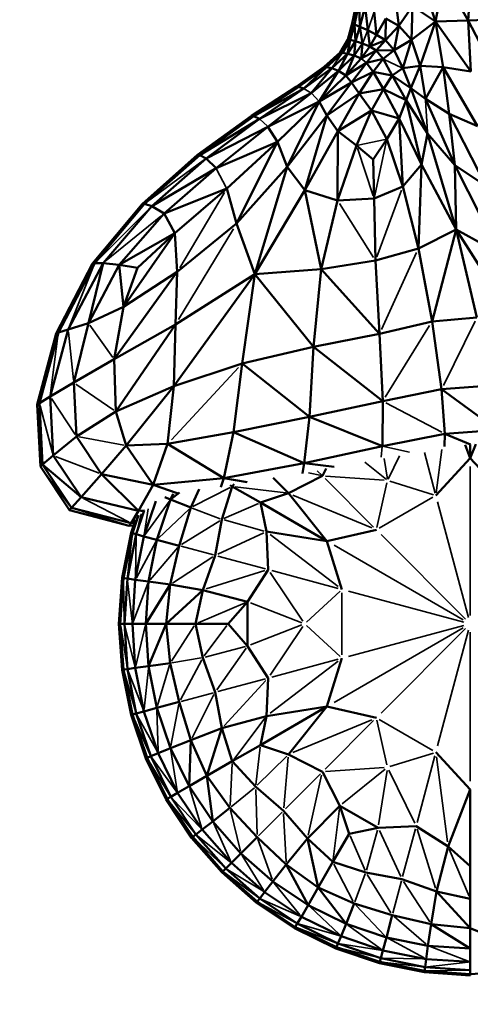
# Model space of a CAD drawing. Units: millimetres. Extents: x -1216 to 3024, y 1772 to 3068.
# Drawn here: x 601 to 725, y 2141 to 2412 of the extents above; entities that cross this region are included whole.
import ezdxf

# ---------------------------------------------------------------- set-up
doc = ezdxf.new("R2010")
doc.units = ezdxf.units.MM
doc.layers.add('MD_Visible', color=7, linetype='Continuous', lineweight=50)
doc.layers.add('MD_Visible Narrow', color=7, linetype='Continuous', lineweight=35)
doc.styles.get("Standard").update_dxf_attribs({"font": 'arial.ttf'})
doc.dimstyles.new('ISO-25$0', dxfattribs={"dimtxt": 2.5, "dimasz": 2.5, "dimexe": 1.25, "dimexo": 0.625, "dimtad": 1, "dimtxsty": 'Standard', "dimcen": 2.5, "dimadec": 0, "dimazin": 0, "dimtfac": 1, "dimtmove": 0, "dimatfit": 3, "dimfxl": 1, "dimarcsym": 0})

# ---------------------------------------------------------------- blocks, each defined once
blk = doc.blocks.new('CustomObjectsInViewport4_0')
at = {"layer": 'MD_Visible', "extrusion": (0, 1, 0)}
for p, q in [((714.92, 2411.16), (717.25, 2423.08)), ((717.25, 2423.08), (723.96, 2411.42)), ((724.88, 2425.1), (723.96, 2411.42)), ((711.12, 2422.77), (714.92, 2411.16)), ((703.95, 2417.51), (704.9, 2409.92)), ((693.32, 2416.7), (692.01, 2410.56)), ((693.93, 2416.32), (692.62, 2410.33)), ((693.93, 2416.32), (694.15, 2409.7)), ((694.15, 2409.7), (695.58, 2415.31)), ((695.58, 2415.31), (696.3, 2408.74)), ((704.9, 2409.92), (708.61, 2415.35)), ((708.31, 2406.1), (708.61, 2415.35)), ((708.61, 2415.35), (714.92, 2411.16)), ((698.08, 2413.81), (698.74, 2407.49)), ((701.25, 2411.97), (698.74, 2407.49)), ((701.25, 2411.97), (701.19, 2406.02)), ((704.9, 2409.92), (701.25, 2411.97)), ((692.01, 2410.56), (690.87, 2406.24)), ((692.01, 2410.56), (691.48, 2406.11)), ((692.62, 2410.33), (691.48, 2406.11)), ((692.01, 2410.56), (692.62, 2410.33)), ((692.62, 2410.33), (694.15, 2409.7)), ((692.62, 2410.33), (692.94, 2405.72)), ((694.15, 2409.7), (692.94, 2405.72)), ((694.15, 2409.7), (696.3, 2408.74)), ((694.15, 2409.7), (694.87, 2405.1)), ((701.19, 2406.02), (704.9, 2409.92)), ((703.61, 2403.3), (704.9, 2409.92)), ((704.9, 2409.92), (708.31, 2406.1)), ((708.31, 2406.1), (714.92, 2411.16)), ((714.92, 2411.16), (710.73, 2398.95)), ((714.92, 2411.16), (723.96, 2411.42)), ((714.92, 2411.16), (724.67, 2397.39)), ((714.92, 2411.16), (717.06, 2398.55)), ((723.96, 2411.42), (731.18, 2411.71)), ((723.96, 2411.42), (731.85, 2396.14)), ((723.96, 2411.42), (724.67, 2397.39)), ((696.3, 2408.74), (698.74, 2407.49)), ((696.3, 2408.74), (696.9, 2404.24)), ((698.74, 2407.49), (696.9, 2404.24)), ((698.74, 2407.49), (701.19, 2406.02)), ((690.87, 2406.24), (688.71, 2402.65)), ((690.87, 2406.24), (689.32, 2402.57)), ((691.48, 2406.11), (689.32, 2402.57)), ((691.48, 2406.11), (690.75, 2402.29)), ((692.94, 2405.72), (690.75, 2402.29)), ((691.48, 2406.11), (690.87, 2406.24)), ((692.94, 2405.72), (691.48, 2406.11)), ((692.94, 2405.72), (692.6, 2401.76)), ((694.87, 2405.1), (692.6, 2401.76)), ((692.94, 2405.72), (694.87, 2405.1)), ((694.87, 2405.1), (694.47, 2400.94)), ((696.9, 2404.24), (694.47, 2400.94)), ((694.87, 2405.1), (696.9, 2404.24)), ((696.9, 2404.24), (701.19, 2406.02)), ((696.9, 2404.24), (698.65, 2403.16)), ((701.19, 2406.02), (698.65, 2403.16)), ((701.19, 2406.02), (703.61, 2403.3)), ((703.61, 2403.3), (708.31, 2406.1)), ((708.31, 2406.1), (705.97, 2398.3)), ((708.31, 2406.1), (710.73, 2398.95)), ((688.71, 2402.65), (684.36, 2398.68)), ((689.32, 2402.57), (684.97, 2398.62)), ((690.75, 2402.29), (686.41, 2398.31)), ((690.75, 2402.29), (688.3, 2397.59)), ((692.6, 2401.76), (688.3, 2397.59)), ((689.32, 2402.57), (688.71, 2402.65)), ((690.75, 2402.29), (689.32, 2402.57)), ((692.6, 2401.76), (690.25, 2396.33)), ((692.6, 2401.76), (690.75, 2402.29)), ((694.47, 2400.94), (692.6, 2401.76)), ((694.47, 2400.94), (698.65, 2403.16)), ((698.65, 2403.16), (695.97, 2399.8)), ((698.65, 2403.16), (703.61, 2403.3)), ((698.65, 2403.16), (700.55, 2400.86)), ((703.61, 2403.3), (700.55, 2400.86)), ((703.61, 2403.3), (705.97, 2398.3)), ((684.36, 2398.68), (676.62, 2393.22)), ((684.97, 2398.62), (677.24, 2393.17)), ((684.97, 2398.62), (678.74, 2392.69)), ((684.97, 2398.62), (684.36, 2398.68)), ((686.41, 2398.31), (684.97, 2398.62)), ((694.47, 2400.94), (690.25, 2396.33)), ((695.97, 2399.8), (690.25, 2396.33)), ((695.97, 2399.8), (691.87, 2394.38)), ((695.97, 2399.8), (700.55, 2400.86)), ((695.97, 2399.8), (697.79, 2397.34)), ((700.55, 2400.86), (697.79, 2397.34)), ((700.55, 2400.86), (703.04, 2396.31)), ((710.73, 2398.95), (705.97, 2398.3)), ((710.73, 2398.95), (708.18, 2392.79)), ((717.06, 2398.55), (710.73, 2398.95)), ((710.73, 2398.95), (712.2, 2389.9)), ((717.06, 2398.55), (712.2, 2389.9)), ((724.67, 2397.39), (717.06, 2398.55)), ((717.06, 2398.55), (726.48, 2382.41)), ((717.06, 2398.55), (718.68, 2385.79)), ((686.41, 2398.31), (678.74, 2392.69)), ((686.41, 2398.31), (680.77, 2391.45)), ((688.3, 2397.59), (680.77, 2391.45)), ((688.3, 2397.59), (682.98, 2389.12)), ((690.25, 2396.33), (682.98, 2389.12)), ((686.41, 2398.31), (688.3, 2397.59)), ((690.25, 2396.33), (688.3, 2397.59)), ((691.87, 2394.38), (690.25, 2396.33)), ((697.79, 2397.34), (691.87, 2394.38)), ((697.79, 2397.34), (693.97, 2391.31)), ((697.79, 2397.34), (700.62, 2392.58)), ((703.04, 2396.31), (697.79, 2397.34)), ((703.04, 2396.31), (700.62, 2392.58)), ((705.97, 2398.3), (703.04, 2396.31)), ((703.04, 2396.31), (706.86, 2389.5)), ((708.18, 2392.79), (703.04, 2396.31)), ((705.97, 2398.3), (708.18, 2392.79)), ((676.62, 2393.22), (664.32, 2385.17)), ((664.95, 2385.13), (677.24, 2393.17)), ((677.24, 2393.17), (676.62, 2393.22)), ((678.74, 2392.69), (677.24, 2393.17)), ((691.87, 2394.38), (682.98, 2389.12)), ((691.87, 2394.38), (685.03, 2385.35)), ((693.97, 2391.31), (691.87, 2394.38)), ((678.74, 2392.69), (664.95, 2385.13)), ((678.74, 2392.69), (666.54, 2384.37)), ((680.77, 2391.45), (666.54, 2384.37)), ((680.77, 2391.45), (668.8, 2382.23)), ((693.97, 2391.31), (685.03, 2385.35)), ((693.97, 2391.31), (688.06, 2381.03)), ((700.62, 2392.58), (693.97, 2391.31)), ((697.38, 2386.71), (693.97, 2391.31)), ((700.62, 2392.58), (697.38, 2386.71)), ((700.62, 2392.58), (706.86, 2389.5)), ((700.62, 2392.58), (704.92, 2384.46)), ((708.18, 2392.79), (706.86, 2389.5)), ((712.75, 2380.39), (708.18, 2392.79)), ((712.2, 2389.9), (708.18, 2392.79)), ((682.98, 2389.12), (668.8, 2382.23)), ((671.45, 2378.05), (682.98, 2389.12)), ((674.17, 2371.17), (682.98, 2389.12)), ((685.03, 2385.35), (682.98, 2389.12)), ((706.86, 2389.5), (704.92, 2384.46)), ((712.75, 2380.39), (706.86, 2389.5)), ((706.86, 2389.5), (711.1, 2371.88)), ((720.24, 2371.63), (712.2, 2389.9)), ((718.68, 2385.79), (712.2, 2389.9)), ((664.32, 2385.17), (649.51, 2374.45)), ((650.15, 2374.43), (664.95, 2385.13)), ((664.95, 2385.13), (664.32, 2385.17)), ((666.54, 2384.37), (664.95, 2385.13)), ((685.03, 2385.35), (674.17, 2371.17)), ((679.02, 2364.76), (685.03, 2385.35)), ((688.06, 2381.03), (685.03, 2385.35)), ((697.38, 2386.71), (688.06, 2381.03)), ((697.38, 2386.71), (693.22, 2377.05)), ((701.56, 2378.8), (697.38, 2386.71)), ((704.92, 2384.46), (697.38, 2386.71)), ((726.48, 2382.41), (718.68, 2385.79)), ((718.68, 2385.79), (728.87, 2365.86)), ((718.68, 2385.79), (720.24, 2371.63)), ((666.54, 2384.37), (650.15, 2374.43)), ((651.9, 2373.53), (666.54, 2384.37)), ((668.8, 2382.23), (651.9, 2373.53)), ((668.8, 2382.23), (654.58, 2370.87)), ((671.45, 2378.05), (668.8, 2382.23)), ((704.92, 2384.46), (701.56, 2378.8)), ((705.98, 2365.83), (704.92, 2384.46)), ((711.1, 2371.88), (704.92, 2384.46)), ((688.06, 2381.03), (679.02, 2364.76)), ((688.06, 2381.03), (688.03, 2361.97)), ((693.22, 2377.05), (688.06, 2381.03)), ((711.1, 2371.88), (712.75, 2380.39)), ((720.63, 2353.99), (712.75, 2380.39)), ((720.24, 2371.63), (712.75, 2380.39)), ((654.58, 2370.87), (671.45, 2378.05)), ((657.55, 2365.27), (671.45, 2378.05)), ((660.16, 2355.58), (671.45, 2378.05)), ((674.17, 2371.17), (671.45, 2378.05)), ((693.22, 2377.05), (688.03, 2361.97)), ((697.77, 2373.18), (693.22, 2377.05)), ((701.56, 2378.8), (697.77, 2373.18)), ((705.98, 2365.83), (701.56, 2378.8)), ((649.51, 2374.45), (634.25, 2360.96)), ((650.15, 2374.43), (634.9, 2361)), ((649.51, 2374.45), (650.15, 2374.43)), ((651.9, 2373.53), (650.15, 2374.43)), ((651.9, 2373.53), (636.89, 2360.37)), ((654.58, 2370.87), (651.9, 2373.53)), ((697.77, 2373.18), (698.06, 2362.45)), ((711.1, 2371.88), (705.98, 2365.83)), ((710.25, 2348.78), (711.1, 2371.88)), ((720.63, 2353.99), (711.1, 2371.88)), ((728.87, 2365.86), (720.24, 2371.63)), ((720.24, 2371.63), (732.51, 2347.39)), ((720.24, 2371.63), (720.63, 2353.99)), ((636.89, 2360.37), (654.58, 2370.87)), ((640.27, 2358.34), (654.58, 2370.87)), ((674.17, 2371.17), (660.16, 2355.58)), ((665.25, 2341.68), (674.17, 2371.17)), ((679.02, 2364.76), (674.17, 2371.17)), ((657.55, 2365.27), (640.27, 2358.34)), ((643.21, 2352.96), (657.55, 2365.27)), ((660.16, 2355.58), (657.55, 2365.27)), ((679.02, 2364.76), (665.25, 2341.68)), ((679.02, 2364.76), (688.03, 2361.97)), ((679.02, 2364.76), (683.52, 2343.02)), ((698.06, 2362.45), (705.98, 2365.83)), ((705.98, 2365.83), (710.25, 2348.78)), ((634.25, 2360.96), (620.58, 2344.63)), ((634.9, 2361), (621.23, 2344.75)), ((634.9, 2361), (634.25, 2360.96)), ((634.9, 2361), (636.89, 2360.37)), ((688.03, 2361.97), (683.52, 2343.02)), ((688.03, 2361.97), (698.06, 2362.45)), ((698.06, 2362.45), (698.41, 2345.43)), ((636.89, 2360.37), (623.55, 2344.74)), ((640.27, 2358.34), (627.89, 2344.24)), ((636.89, 2360.37), (640.27, 2358.34)), ((643.21, 2352.96), (640.27, 2358.34)), ((660.16, 2355.58), (643.89, 2342.32)), ((665.25, 2341.68), (660.16, 2355.58)), ((643.21, 2352.96), (627.89, 2344.24)), ((629.08, 2332.74), (643.21, 2352.96)), ((633.01, 2343.44), (643.21, 2352.96)), ((643.89, 2342.32), (643.21, 2352.96)), ((710.25, 2348.78), (720.63, 2353.99)), ((720.63, 2353.99), (714, 2328.63)), ((720.63, 2353.99), (726.33, 2329.73)), ((738.02, 2326.61), (720.63, 2353.99)), ((732.51, 2347.39), (720.63, 2353.99)), ((698.41, 2345.43), (710.25, 2348.78)), ((710.25, 2348.78), (714, 2328.63)), ((620.58, 2344.63), (610.57, 2325.37)), ((611.2, 2325.62), (621.23, 2344.75)), ((623.55, 2344.74), (613.91, 2326.51)), ((623.55, 2344.74), (619.47, 2328.18)), ((621.23, 2344.75), (620.58, 2344.63)), ((623.55, 2344.74), (621.23, 2344.75)), ((623.55, 2344.74), (627.89, 2344.24)), ((698.41, 2345.43), (683.52, 2343.02)), ((698.41, 2345.43), (699.52, 2325.29)), ((627.89, 2344.24), (619.47, 2328.18)), ((643.89, 2342.32), (626.55, 2318.28)), ((627.89, 2344.24), (633.01, 2343.44)), ((627.89, 2344.24), (629.08, 2332.74)), ((633.01, 2343.44), (629.08, 2332.74)), ((643.89, 2342.32), (629.08, 2332.74)), ((665.25, 2341.68), (642.92, 2310.9)), ((643.42, 2327.83), (643.89, 2342.32)), ((665.25, 2341.68), (643.42, 2327.83)), ((661.77, 2317.15), (665.25, 2341.68)), ((683.52, 2343.02), (665.25, 2341.68)), ((681.37, 2321.71), (665.25, 2341.68)), ((683.52, 2343.02), (681.37, 2321.71)), ((683.52, 2343.02), (699.52, 2325.29)), ((629.08, 2332.74), (619.47, 2328.18)), ((629.08, 2332.74), (626.55, 2318.28)), ((619.47, 2328.18), (613.91, 2326.51)), ((619.47, 2328.18), (615.44, 2311.88)), ((714, 2328.63), (699.52, 2325.29)), ((714, 2328.63), (726.33, 2329.73)), ((714, 2328.63), (716.63, 2310.08)), ((610.57, 2325.37), (605.39, 2305.86)), ((606, 2306.26), (611.2, 2325.62)), ((613.91, 2326.51), (608.97, 2308.06)), ((611.2, 2325.62), (610.57, 2325.37)), ((613.91, 2326.51), (611.2, 2325.62)), ((626.55, 2318.28), (643.42, 2327.83)), ((643.42, 2327.83), (627.01, 2303.9)), ((643.42, 2327.83), (642.92, 2310.9)), ((699.52, 2325.29), (681.37, 2321.71)), ((699.52, 2325.29), (700.46, 2306.73)), ((681.37, 2321.71), (661.77, 2317.15)), ((681.37, 2321.71), (680.26, 2302.47)), ((681.37, 2321.71), (700.46, 2306.73)), ((626.55, 2318.28), (615.44, 2311.88)), ((626.55, 2318.28), (627.01, 2303.9)), ((661.77, 2317.15), (642.92, 2310.9)), ((659.41, 2298.25), (661.77, 2317.15)), ((680.26, 2302.47), (661.77, 2317.15)), ((615.44, 2311.88), (608.97, 2308.06)), ((615.44, 2311.88), (616.21, 2297.09)), ((642.92, 2310.9), (627.01, 2303.9)), ((642.92, 2310.9), (629.88, 2294.55)), ((642.92, 2310.9), (641.26, 2295.03)), ((716.63, 2310.08), (700.46, 2306.73)), ((730.28, 2311.04), (716.63, 2310.08)), ((716.63, 2310.08), (717.54, 2297.81)), ((731.86, 2298.85), (716.63, 2310.08)), ((608.97, 2308.06), (606, 2306.26)), ((608.97, 2308.06), (609.74, 2291.8)), ((700.46, 2306.73), (680.26, 2302.47)), ((700.46, 2306.73), (700.32, 2294.43)), ((606, 2306.26), (605.39, 2305.86)), ((605.39, 2305.86), (606.24, 2288.76)), ((606.81, 2289.31), (606, 2306.26)), ((627.01, 2303.9), (616.21, 2297.09)), ((627.01, 2303.9), (629.88, 2294.55)), ((680.26, 2302.47), (659.41, 2298.25)), ((680.26, 2302.47), (678.86, 2289.74)), ((700.32, 2294.43), (680.26, 2302.47)), ((731.86, 2298.85), (717.54, 2297.81)), ((616.21, 2297.09), (609.74, 2291.8)), ((616.21, 2297.09), (623.07, 2286.74)), ((659.41, 2298.25), (641.26, 2295.03)), ((659.41, 2298.25), (656.68, 2285.56)), ((678.86, 2289.74), (659.41, 2298.25)), ((717.54, 2297.81), (700.32, 2294.43)), ((717.54, 2297.81), (717.45, 2294.28)), ((717.54, 2297.81), (724.6, 2294.87)), ((623.07, 2286.74), (629.88, 2294.55)), ((641.26, 2295.03), (629.88, 2294.55)), ((637.32, 2283.72), (629.88, 2294.55)), ((641.26, 2295.03), (637.32, 2283.72)), ((641.26, 2295.03), (656.68, 2285.56)), ((700.32, 2294.43), (678.86, 2289.74)), ((723.1, 2294.76), (724.52, 2291.09)), ((724.52, 2291.09), (726.02, 2294.96)), ((724.52, 2291.09), (724.52, 2294.86)), ((609.74, 2291.8), (606.81, 2289.31)), ((609.74, 2291.8), (617.43, 2280.41)), ((715.06, 2280.86), (724.52, 2291.09)), ((724.52, 2291.09), (733.98, 2280.86)), ((606.81, 2289.31), (606.24, 2288.76)), ((606.24, 2288.76), (614.28, 2276.76)), ((614.82, 2277.42), (606.81, 2289.31)), ((617.43, 2280.41), (606.81, 2289.31)), ((678.86, 2289.74), (656.68, 2285.56)), ((678.32, 2286.85), (678.86, 2289.74)), ((687.08, 2288.72), (678.86, 2289.74)), ((683.82, 2286.25), (684.87, 2288.27)), ((623.07, 2286.74), (617.43, 2280.41)), ((637.32, 2283.72), (623.07, 2286.74)), ((623.07, 2286.74), (633.26, 2276.59)), ((656.68, 2285.56), (637.32, 2283.72)), ((656.68, 2285.56), (655.9, 2283.1)), ((656.68, 2285.56), (663.13, 2284.53)), ((674.52, 2281.45), (670.27, 2285.65)), ((683.82, 2286.25), (674.52, 2281.45)), ((633.26, 2276.59), (637.32, 2283.72)), ((643.89, 2281.5), (637.32, 2283.72)), ((647.62, 2277.51), (649.92, 2282.6)), ((656.18, 2274.26), (659.05, 2283.35)), ((659.05, 2283.35), (658.47, 2283.68)), ((659.58, 2283.92), (659.05, 2283.35)), ((666.81, 2278.87), (659.05, 2283.35)), ((617.43, 2280.41), (614.82, 2277.42)), ((633.26, 2276.59), (617.43, 2280.41)), ((638.3, 2268.65), (642.05, 2279.71)), ((642.05, 2279.71), (640.49, 2280.36)), ((644.55, 2281.62), (642.05, 2279.71)), ((642.05, 2279.71), (642.82, 2281.28)), ((647.62, 2277.51), (642.05, 2279.71)), ((666.81, 2278.87), (674.52, 2281.45)), ((685.08, 2268.32), (674.52, 2281.45)), ((614.82, 2277.42), (614.28, 2276.76)), ((630.71, 2272.52), (614.28, 2276.76)), ((631.22, 2273.25), (614.82, 2277.42)), ((632.62, 2270.17), (634.82, 2276.68)), ((634.87, 2276.7), (633.26, 2276.59)), ((634.75, 2269.6), (638.02, 2279.27)), ((644.44, 2267.01), (647.62, 2277.51)), ((668.43, 2270.9), (666.81, 2278.87)), ((685.08, 2268.32), (666.81, 2278.87)), ((631.19, 2270.56), (632.41, 2274.14)), ((633.26, 2276.59), (631.22, 2273.25)), ((633.25, 2275.47), (631.55, 2270.46)), ((654.33, 2264.36), (656.18, 2274.26)), ((631.22, 2273.25), (630.71, 2272.52)), ((631.88, 2272.59), (630.71, 2272.52)), ((632.12, 2273.3), (631.22, 2273.25)), ((698.67, 2271.4), (685.08, 2268.32)), ((628.72, 2258.16), (631.19, 2270.56)), ((631.55, 2270.46), (629.08, 2258.11)), ((632.62, 2270.17), (630.18, 2257.97)), ((631.55, 2270.46), (631.19, 2270.56)), ((632.62, 2270.17), (631.55, 2270.46)), ((632.37, 2257.68), (634.75, 2269.6)), ((634.75, 2269.6), (632.62, 2270.17)), ((638.3, 2268.65), (634.75, 2269.6)), ((636.02, 2257.2), (638.3, 2268.65)), ((644.44, 2267.01), (638.3, 2268.65)), ((668.93, 2260.44), (668.43, 2270.9)), ((685.08, 2268.32), (668.43, 2270.9)), ((641.95, 2256.32), (644.44, 2267.01)), ((685.08, 2268.32), (689.21, 2255.01)), ((650.98, 2254.85), (654.33, 2264.36)), ((668.93, 2260.44), (663.27, 2251.64)), ((627.87, 2245.55), (628.72, 2258.16)), ((629.08, 2258.11), (628.24, 2245.55)), ((629.08, 2258.11), (628.72, 2258.16)), ((630.18, 2257.97), (629.08, 2258.11)), ((629.35, 2245.55), (630.18, 2257.97)), ((630.18, 2257.97), (632.37, 2257.68)), ((631.55, 2245.55), (632.37, 2257.68)), ((636.02, 2257.2), (632.37, 2257.68)), ((635.24, 2245.55), (636.02, 2257.2)), ((641.95, 2256.32), (635.24, 2245.55)), ((641.95, 2256.32), (636.02, 2257.2)), ((640.87, 2245.55), (641.95, 2256.32)), ((650.98, 2254.85), (641.95, 2256.32)), ((650.98, 2254.85), (640.87, 2245.55)), ((648.93, 2245.55), (650.98, 2254.85)), ((663.27, 2251.64), (650.98, 2254.85)), ((663.27, 2251.64), (657.88, 2245.55)), ((663.27, 2239.45), (663.27, 2251.64)), ((628.72, 2232.94), (627.87, 2245.55)), ((628.24, 2245.55), (627.87, 2245.55)), ((628.24, 2245.55), (629.08, 2232.99)), ((628.24, 2245.55), (629.35, 2245.55)), ((630.18, 2233.13), (629.35, 2245.55)), ((629.35, 2245.55), (631.55, 2245.55)), ((632.37, 2233.42), (631.55, 2245.55)), ((635.24, 2245.55), (631.55, 2245.55)), ((636.02, 2233.9), (635.24, 2245.55)), ((640.87, 2245.55), (635.24, 2245.55)), ((636.02, 2233.9), (640.87, 2245.55)), ((641.95, 2234.77), (640.87, 2245.55)), ((648.93, 2245.55), (640.87, 2245.55)), ((650.98, 2236.24), (648.93, 2245.55)), ((657.88, 2245.55), (648.93, 2245.55)), ((663.27, 2239.45), (657.88, 2245.55)), ((668.93, 2230.65), (663.27, 2239.45)), ((654.33, 2226.74), (650.98, 2236.24)), ((689.21, 2236.09), (685.08, 2222.78)), ((630.18, 2233.13), (632.37, 2233.42)), ((636.02, 2233.9), (632.37, 2233.42)), ((634.75, 2221.49), (632.37, 2233.42)), ((641.95, 2234.77), (636.02, 2233.9)), ((638.3, 2222.45), (636.02, 2233.9)), ((644.44, 2224.09), (641.95, 2234.77)), ((629.08, 2232.99), (628.72, 2232.94)), ((628.72, 2232.94), (631.19, 2220.54)), ((629.08, 2232.99), (630.18, 2233.13)), ((629.08, 2232.99), (631.55, 2220.64)), ((632.62, 2220.92), (630.18, 2233.13)), ((668.93, 2230.65), (668.43, 2220.2)), ((656.18, 2216.83), (654.33, 2226.74)), ((644.44, 2224.09), (638.3, 2222.45)), ((647.62, 2213.59), (644.44, 2224.09)), ((666.81, 2212.23), (685.08, 2222.78)), ((685.08, 2222.78), (668.43, 2220.2)), ((674.52, 2209.64), (685.08, 2222.78)), ((698.67, 2219.7), (685.08, 2222.78)), ((631.55, 2220.64), (631.19, 2220.54)), ((635.25, 2208.57), (631.19, 2220.54)), ((631.55, 2220.64), (632.62, 2220.92)), ((631.55, 2220.64), (635.59, 2208.71)), ((632.62, 2220.92), (634.75, 2221.49)), ((636.61, 2209.13), (632.62, 2220.92)), ((638.3, 2222.45), (634.75, 2221.49)), ((638.65, 2209.97), (634.75, 2221.49)), ((642.05, 2211.38), (638.3, 2222.45)), ((668.43, 2220.2), (656.18, 2216.83)), ((668.43, 2220.2), (666.81, 2212.23)), ((656.18, 2216.83), (647.62, 2213.59)), ((656.18, 2216.83), (652.07, 2203.72)), ((659.05, 2207.75), (656.18, 2216.83)), ((647.62, 2213.59), (642.05, 2211.38)), ((647.62, 2213.59), (647.2, 2200.91)), ((652.07, 2203.72), (647.62, 2213.59)), ((659.05, 2207.75), (666.81, 2212.23)), ((666.81, 2212.23), (674.52, 2209.64)), ((635.59, 2208.71), (636.61, 2209.13)), ((636.61, 2209.13), (638.65, 2209.97)), ((642.1, 2197.96), (636.61, 2209.13)), ((642.05, 2211.38), (638.65, 2209.97)), ((644.01, 2199.06), (638.65, 2209.97)), ((647.2, 2200.91), (642.05, 2211.38)), ((683.82, 2204.85), (674.52, 2209.64)), ((724.52, 2200.01), (715.06, 2210.24)), ((635.25, 2208.57), (635.59, 2208.71)), ((640.82, 2197.22), (635.25, 2208.57)), ((641.14, 2197.41), (635.59, 2208.71)), ((652.07, 2203.72), (659.05, 2207.75)), ((665.48, 2200.72), (659.05, 2207.75)), ((652.07, 2203.72), (647.2, 2200.91)), ((653.7, 2191.21), (652.07, 2203.72)), ((658.4, 2194.93), (652.07, 2203.72)), ((688.62, 2195.55), (683.82, 2204.85)), ((647.2, 2200.91), (644.01, 2199.06)), ((653.7, 2191.21), (647.2, 2200.91)), ((642.1, 2197.96), (644.01, 2199.06)), ((650.78, 2188.97), (644.01, 2199.06)), ((673.14, 2194.16), (665.48, 2200.72)), ((724.52, 2200.01), (718.43, 2184.29)), ((724.52, 2178.91), (724.52, 2200.01)), ((641.14, 2197.41), (640.82, 2197.22)), ((647.86, 2186.73), (640.82, 2197.22)), ((641.14, 2197.41), (642.1, 2197.96)), ((648.15, 2186.95), (641.14, 2197.41)), ((649.03, 2187.62), (642.1, 2197.96)), ((688.62, 2195.55), (679.69, 2186.51)), ((691.2, 2187.83), (688.62, 2195.55)), ((699.17, 2189.45), (688.62, 2195.55)), ((653.7, 2191.21), (658.4, 2194.93)), ((665.9, 2186.93), (658.4, 2194.93)), ((679.69, 2186.51), (673.14, 2194.16)), ((650.78, 2188.97), (653.7, 2191.21)), ((661.41, 2182.43), (653.7, 2191.21)), ((648.15, 2186.95), (649.03, 2187.62)), ((649.03, 2187.62), (650.78, 2188.97)), ((657.24, 2178.27), (649.03, 2187.62)), ((658.8, 2179.83), (650.78, 2188.97)), ((691.2, 2187.83), (686.72, 2180.08)), ((699.17, 2189.45), (691.2, 2187.83)), ((709.62, 2189.95), (699.17, 2189.45)), ((718.43, 2184.29), (709.62, 2189.95)), ((648.15, 2186.95), (647.86, 2186.73)), ((656.2, 2177.23), (647.86, 2186.73)), ((656.46, 2177.49), (648.15, 2186.95)), ((665.9, 2186.93), (661.41, 2182.43)), ((673.9, 2179.42), (665.9, 2186.93)), ((679.69, 2186.51), (673.9, 2179.42)), ((686.72, 2180.08), (679.69, 2186.51)), ((679.69, 2186.51), (682.69, 2173.1)), ((661.41, 2182.43), (658.8, 2179.83)), ((670.18, 2174.72), (661.41, 2182.43)), ((718.43, 2184.29), (715.22, 2172)), ((724.52, 2178.91), (718.43, 2184.29)), ((657.24, 2178.27), (658.8, 2179.83)), ((667.94, 2171.8), (658.8, 2179.83)), ((673.9, 2179.42), (670.18, 2174.72)), ((682.69, 2173.1), (673.9, 2179.42)), ((673.9, 2179.42), (679.88, 2168.22)), ((682.69, 2173.1), (686.72, 2180.08)), ((695.81, 2177.2), (686.72, 2180.08)), ((656.2, 2177.23), (656.46, 2177.49)), ((656.2, 2177.23), (665.7, 2168.88)), ((665.7, 2168.88), (656.2, 2177.23)), ((656.46, 2177.49), (657.24, 2178.27)), ((665.92, 2169.18), (656.46, 2177.49)), ((666.6, 2170.05), (657.24, 2178.27)), ((705.71, 2175.35), (695.81, 2177.2)), ((724.52, 2169.95), (724.52, 2178.91)), ((670.18, 2174.72), (667.94, 2171.8)), ((679.88, 2168.22), (670.18, 2174.72)), ((715.22, 2172), (705.71, 2175.35)), ((666.6, 2170.05), (667.94, 2171.8)), ((678.04, 2165.04), (667.94, 2171.8)), ((682.69, 2173.1), (679.88, 2168.22)), ((690.36, 2163.08), (682.69, 2173.1)), ((692.56, 2168.65), (682.69, 2173.1)), ((715.22, 2172), (713.75, 2162.97)), ((724.52, 2161.89), (715.22, 2172)), ((715.22, 2172), (724.52, 2169.95)), ((665.92, 2169.18), (665.7, 2168.88)), ((665.7, 2168.88), (665.7, 2168.88)), ((676.2, 2161.85), (665.7, 2168.88)), ((665.7, 2168.88), (676.2, 2161.85)), ((665.92, 2169.18), (666.6, 2170.05)), ((676.38, 2162.17), (665.92, 2169.18)), ((676.93, 2163.12), (666.6, 2170.05)), ((690.36, 2163.08), (692.56, 2168.65)), ((703.06, 2165.47), (692.56, 2168.65)), ((724.52, 2161.89), (724.52, 2169.95)), ((679.88, 2168.22), (678.04, 2165.04)), ((690.36, 2163.08), (679.88, 2168.22)), ((676.93, 2163.12), (676.38, 2162.17)), ((676.93, 2163.12), (678.04, 2165.04)), ((688.1, 2157.64), (676.93, 2163.12)), ((688.95, 2159.68), (678.04, 2165.04)), ((690.36, 2163.08), (688.95, 2159.68)), ((701.42, 2159.33), (690.36, 2163.08)), ((703.06, 2165.47), (701.42, 2159.33)), ((713.75, 2162.97), (703.06, 2165.47)), ((713.75, 2162.97), (712.87, 2157.04)), ((724.52, 2161.89), (713.75, 2162.97)), ((713.75, 2162.97), (724.52, 2156.26)), ((676.38, 2162.17), (676.2, 2161.85)), ((676.2, 2161.85), (687.54, 2156.28)), ((687.54, 2156.28), (676.2, 2161.85)), ((676.38, 2162.17), (687.68, 2156.62)), ((724.52, 2156.26), (724.52, 2161.89)), ((736.17, 2157.04), (724.52, 2161.89)), ((687.54, 2156.28), (681.82, 2159.09)), ((687.68, 2156.62), (688.1, 2157.64)), ((688.95, 2159.68), (688.1, 2157.64)), ((699.9, 2153.64), (688.1, 2157.64)), ((688.95, 2159.68), (700.47, 2155.78)), ((700.47, 2155.78), (701.42, 2159.33)), ((712.87, 2157.04), (701.42, 2159.33)), ((687.54, 2156.28), (687.68, 2156.62)), ((687.54, 2156.28), (687.54, 2156.28)), ((687.54, 2156.28), (699.51, 2152.22)), ((687.54, 2156.28), (699.51, 2152.22)), ((699.51, 2152.22), (687.54, 2156.28)), ((687.68, 2156.62), (699.61, 2152.58)), ((699.9, 2153.64), (700.47, 2155.78)), ((712.39, 2153.39), (700.47, 2155.78)), ((712.87, 2157.04), (712.39, 2153.39)), ((724.52, 2156.26), (712.87, 2157.04)), ((724.52, 2156.26), (724.52, 2152.58)), ((699.51, 2152.22), (699.61, 2152.58)), ((711.91, 2149.74), (699.51, 2152.22)), ((699.51, 2152.22), (699.51, 2152.22)), ((711.91, 2149.74), (699.51, 2152.22)), ((699.51, 2152.22), (711.91, 2149.74)), ((699.9, 2153.64), (699.61, 2152.58)), ((711.96, 2150.11), (699.61, 2152.58)), ((712.1, 2151.2), (699.9, 2153.64)), ((712.1, 2151.2), (712.39, 2153.39)), ((724.52, 2152.58), (712.39, 2153.39)), ((724.52, 2150.37), (724.52, 2152.58)), ((711.91, 2149.74), (711.96, 2150.11)), ((711.91, 2149.74), (711.91, 2149.74)), ((724.52, 2148.9), (711.91, 2149.74)), ((724.52, 2148.9), (711.91, 2149.74)), ((724.52, 2148.9), (711.91, 2149.74)), ((711.96, 2150.11), (712.1, 2151.2)), ((724.52, 2149.27), (711.96, 2150.11)), ((724.52, 2150.37), (712.1, 2151.2)), ((724.52, 2149.27), (724.52, 2150.37)), ((724.52, 2149.27), (737.08, 2150.11)), ((724.52, 2148.9), (724.52, 2149.27))]:
    blk.add_line(p, q, dxfattribs=at)
at = {"layer": 'MD_Visible Narrow', "extrusion": (0, 1, 0)}
for p, q in [((693.28, 2416.38), (692.66, 2410.65)), ((697.99, 2413.56), (696.38, 2408.99)), ((696.22, 2408.56), (694.94, 2405.28)), ((688.53, 2402.45), (685.16, 2398.82)), ((689.18, 2402.36), (686.56, 2398.52)), ((694.55, 2400.88), (695.9, 2399.85)), ((700.82, 2400.73), (705.7, 2398.43)), ((677.6, 2393.45), (684, 2398.4)), ((676.59, 2392.77), (664.97, 2385.57)), ((680.66, 2391.52), (678.84, 2392.63)), ((682.87, 2389.23), (680.88, 2391.34)), ((712.72, 2380.86), (712.23, 2389.42)), ((664.18, 2384.6), (650.28, 2374.98)), ((668.69, 2382.33), (666.66, 2384.26)), ((701.14, 2378.71), (693.63, 2377.13)), ((698.23, 2363.27), (701.38, 2377.98)), ((693.46, 2376.32), (697.82, 2363.18)), ((649.36, 2373.76), (635.04, 2361.63)), ((635.75, 2361.62), (651.05, 2372.9)), ((657.4, 2365.55), (654.73, 2370.59)), ((644.57, 2343.47), (656.87, 2364.12)), ((698.79, 2346.45), (705.6, 2364.81)), ((688.55, 2361.15), (697.9, 2346.25)), ((634.18, 2360.18), (621.29, 2345.45)), ((636.11, 2359.59), (622.01, 2345.53)), ((639.43, 2357.66), (624.38, 2345.42)), ((644.26, 2329.21), (659.33, 2354.19)), ((709.71, 2347.6), (700.06, 2326.47)), ((611.67, 2326.57), (620.11, 2343.68)), ((614.27, 2327.42), (620.86, 2343.84)), ((725.85, 2328.75), (717.12, 2311.06)), ((613.98, 2325.78), (615.36, 2312.61)), ((619.83, 2327.68), (626.19, 2318.78)), ((713.33, 2327.54), (701.14, 2307.83)), ((606.23, 2307.21), (610.34, 2324.42)), ((609.08, 2308.94), (611.09, 2324.74)), ((660.74, 2316.04), (642.29, 2296.14)), ((616.02, 2311.48), (626.43, 2304.29)), ((615.85, 2297.64), (609.33, 2307.51)), ((605.46, 2305.03), (606.74, 2290.14)), ((609.55, 2292.52), (606.19, 2305.53)), ((701.32, 2306.29), (716.68, 2298.25)), ((629.2, 2294.67), (616.89, 2296.97)), ((700.01, 2291.33), (700.31, 2294.27)), ((707.83, 2292.74), (700.72, 2294.34)), ((715.15, 2281.52), (716.7, 2293.49)), ((610.4, 2291.54), (622.4, 2286.99)), ((701.7, 2285.31), (700.82, 2290.99)), ((701.92, 2285.35), (705.05, 2291.76)), ((711.9, 2292.65), (714.89, 2281.48)), ((614.39, 2277.99), (606.67, 2288.2)), ((683.75, 2286.32), (682.42, 2287.65)), ((695.52, 2290), (701.42, 2285.25)), ((724.52, 2247.83), (724.52, 2288.81)), ((683.62, 2286.29), (679.97, 2287.11)), ((697.93, 2272.14), (684.57, 2285.5)), ((684.72, 2286.18), (700.85, 2285.05)), ((702.42, 2284.78), (714.39, 2281.06)), ((648.19, 2277.8), (658.48, 2283.05)), ((673.75, 2281.55), (659.83, 2283.25)), ((698.83, 2272.08), (701.6, 2284.31)), ((618.12, 2280.05), (630.53, 2273.61)), ((697.47, 2271.9), (675.73, 2280.95)), ((699.49, 2271.87), (714.24, 2280.38)), ((629.91, 2272.77), (615.62, 2277.18)), ((634.81, 2270), (635.89, 2277.18)), ((635.11, 2270.11), (641.68, 2279.21)), ((638.77, 2269.09), (647.16, 2277.06)), ((655.75, 2274.43), (648.05, 2277.34)), ((656.71, 2274.49), (666.28, 2278.64)), ((724.05, 2247.31), (715.53, 2279.09)), ((631.62, 2270.69), (632.86, 2274.75)), ((633.99, 2275.8), (632.69, 2270.47)), ((633.32, 2276.59), (634.46, 2276.46)), ((645.03, 2267.37), (655.59, 2273.9)), ((667.81, 2271.07), (656.79, 2274.1)), ((631.26, 2273.25), (632.07, 2273.27)), ((629.19, 2258.73), (631.09, 2269.93)), ((630.25, 2258.59), (631.48, 2269.84)), ((632.38, 2258.3), (632.6, 2269.55)), ((655.03, 2264.68), (667.72, 2270.57)), ((688.17, 2255.8), (669.47, 2270.1)), ((723.23, 2246.84), (699.97, 2270.1)), ((638.01, 2268.1), (632.66, 2258.23)), ((636.44, 2257.69), (644.02, 2266.51)), ((653.83, 2264.49), (644.94, 2266.87)), ((722.55, 2246.69), (687.05, 2267.18)), ((653.71, 2263.96), (642.56, 2256.72)), ((668.2, 2260.64), (655.06, 2264.16)), ((668.03, 2260.17), (651.87, 2255.13)), ((678.48, 2246.29), (669.43, 2259.7)), ((688.2, 2255.28), (669.94, 2260.17)), ((628.26, 2246.18), (628.69, 2257.53)), ((629.1, 2257.48), (629.33, 2246.18)), ((631.49, 2246.17), (630.25, 2257.34)), ((635.79, 2256.61), (631.78, 2246.13)), ((688.7, 2254.54), (679.49, 2246.02)), ((689.21, 2237.03), (689.21, 2254.06)), ((722.76, 2246.02), (690.98, 2254.54)), ((662.55, 2251.34), (649.64, 2245.85)), ((678.19, 2245.85), (664.05, 2251.34)), ((629.02, 2233.62), (627.93, 2244.92)), ((630.08, 2233.75), (628.34, 2244.93)), ((629.5, 2244.94), (632.22, 2234.03)), ((632.51, 2234.03), (635.09, 2244.94)), ((642.29, 2235.31), (648.58, 2245.01)), ((657.53, 2245.08), (651.32, 2236.71)), ((678.19, 2245.24), (664.05, 2239.76)), ((669.43, 2231.4), (678.48, 2244.8)), ((688.7, 2236.56), (679.49, 2245.08)), ((687.05, 2223.92), (722.55, 2244.41)), ((722.76, 2245.08), (690.98, 2236.56)), ((699.97, 2220.99), (723.23, 2244.26)), ((715.53, 2212.01), (724.05, 2243.78)), ((724.52, 2202.28), (724.52, 2243.27)), ((662.65, 2239.29), (651.59, 2236.4)), ((654.77, 2227.38), (662.82, 2238.82)), ((650.52, 2236.17), (642.4, 2234.85)), ((638.49, 2223.06), (641.76, 2234.16)), ((650.65, 2235.64), (644.77, 2224.7)), ((688.17, 2235.29), (669.47, 2220.99)), ((688.2, 2235.82), (669.94, 2230.92)), ((631.41, 2221.25), (628.86, 2232.32)), ((632.44, 2221.53), (629.26, 2232.38)), ((634.52, 2222.08), (630.41, 2232.55)), ((634.81, 2222.11), (635.95, 2233.28)), ((668.2, 2230.46), (655.06, 2226.94)), ((668.29, 2229.96), (656.82, 2217.52)), ((653.83, 2226.61), (644.94, 2224.22)), ((653.99, 2226.08), (647.96, 2214.25)), ((644.32, 2223.46), (642.17, 2212.02)), ((631.41, 2219.95), (635.37, 2209.3)), ((636.36, 2209.7), (631.8, 2220.06)), ((638.35, 2210.52), (632.92, 2220.38)), ((638.32, 2221.82), (638.63, 2210.6)), ((667.96, 2219.58), (659.52, 2208.37)), ((675.73, 2210.15), (697.47, 2219.2)), ((684.57, 2205.59), (697.93, 2218.96)), ((701.6, 2206.79), (698.83, 2219.02)), ((699.49, 2219.23), (714.24, 2210.71)), ((665.55, 2201.29), (666.74, 2211.65)), ((642.15, 2210.77), (643.91, 2199.68)), ((665.93, 2201.16), (674.07, 2209.2)), ((702.42, 2206.31), (714.39, 2210.03)), ((709.9, 2190.97), (714.79, 2209.23)), ((718.26, 2185.59), (715.23, 2208.94)), ((640.85, 2197.97), (635.54, 2208.01)), ((635.91, 2208.17), (641.77, 2198.5)), ((643.64, 2199.57), (636.98, 2208.63)), ((658.43, 2195.57), (659.02, 2207.11)), ((673.2, 2194.94), (674.45, 2208.87)), ((683.29, 2204.32), (673.67, 2194.7)), ((683.62, 2203.93), (679.9, 2187.43)), ((700.85, 2206.04), (684.72, 2204.91)), ((689.27, 2196.08), (701.09, 2205.58)), ((699.3, 2190.29), (701.62, 2205.27)), ((709.23, 2190.76), (702.14, 2205.3)), ((650.6, 2189.56), (647.38, 2200.31)), ((658.75, 2195.22), (665.13, 2200.43)), ((665.88, 2187.62), (665.5, 2200.03)), ((647.78, 2187.46), (641.19, 2196.71)), ((648.63, 2188.11), (641.53, 2196.92)), ((642.53, 2197.51), (650.34, 2189.42)), ((661.26, 2183.06), (658.55, 2194.31)), ((672.77, 2193.8), (666.26, 2187.29)), ((673.17, 2193.43), (673.86, 2180.16)), ((686.82, 2180.85), (688.52, 2194.77)), ((658.55, 2180.4), (653.95, 2190.64)), ((695.58, 2177.74), (691.43, 2187.3)), ((695.97, 2177.82), (699, 2188.84)), ((705.39, 2176.06), (699.5, 2188.75)), ((709.43, 2189.22), (705.91, 2176.08)), ((709.9, 2189.06), (714.94, 2172.9)), ((648.29, 2186.26), (656.03, 2177.95)), ((656.79, 2178.7), (648.6, 2186.52)), ((658.31, 2180.22), (649.51, 2187.23)), ((669.97, 2175.33), (666.11, 2186.32)), ((661.73, 2181.9), (667.61, 2172.34)), ((724.22, 2170.67), (718.73, 2183.58)), ((692.27, 2169.22), (687.02, 2179.51)), ((665.44, 2169.58), (656.69, 2176.83)), ((656.97, 2177.12), (666.09, 2170.42)), ((667.41, 2172.13), (657.78, 2177.95)), ((692.73, 2169.08), (695.64, 2176.78)), ((702.7, 2166.06), (696.17, 2176.62)), ((677.64, 2165.52), (670.57, 2174.24)), ((705.58, 2174.86), (703.2, 2165.96)), ((706.11, 2174.73), (713.35, 2163.59)), ((675.85, 2162.5), (666.23, 2168.55)), ((676.38, 2163.43), (666.47, 2168.87)), ((667.17, 2169.8), (677.47, 2165.29)), ((680.33, 2167.8), (688.49, 2160.1)), ((700.98, 2159.8), (693.01, 2168.18)), ((688.35, 2159.85), (677.53, 2162.95)), ((712.38, 2157.46), (703.55, 2165.05)), ((687.11, 2156.88), (676.77, 2161.59)), ((687.52, 2157.86), (676.97, 2161.94)), ((699.96, 2156.14), (690.86, 2162.71)), ((688.72, 2157.54), (699.85, 2155.87)), ((711.84, 2153.69), (701.97, 2159.03)), ((688.14, 2156.09), (699.01, 2152.76)), ((699.28, 2153.79), (688.29, 2156.47)), ((723.94, 2152.8), (713.46, 2156.82)), ((711.34, 2150.21), (700.14, 2152.12)), ((700.23, 2152.51), (711.48, 2151.27)), ((711.77, 2153.41), (700.52, 2153.63)), ((712.73, 2151.27), (723.9, 2152.51)), ((717.9, 2149.34), (712.23, 2149.72)), ((723.89, 2149.29), (712.54, 2149.72)), ((712.59, 2150.12), (723.89, 2150.36))]:
    blk.add_line(p, q, dxfattribs=at)
blk = doc.blocks.new('*D6')
at = {"color": 0, "lineweight": -2, "transparency": 16777216}
for p, q in [((586.86, 2887.09), (535.86, 2887.09)), ((536.86, 2837.09), (536.86, 1821.77)), ((586.86, 1771.77), (535.86, 1771.77))]:
    blk.add_line(p, q, dxfattribs=at)
at = {"color": 0, "transparency": 16777216}
for points in [[(528.53, 2837.09), (545.2, 2837.09), (536.86, 2887.09)], [(528.53, 1821.77), (545.2, 1821.77), (536.86, 1771.77)]]:
    blk.add_solid(points, dxfattribs=at)
at = {"layer": 'Defpoints', "color": 0, "transparency": 16777216}
for p in [(877.9, 2887.09), (536.86, 1771.77), (1003.89, 1771.77)]:
    blk.add_point(p, dxfattribs=at)
at = {"color": 0, "lineweight": 13, "transparency": 16777216, "insert": (476.02, 2329.43), "char_height": 80, "attachment_point": 5, "rotation": 90}
blk.add_mtext('110', dxfattribs=at)
blk = doc.blocks.new('*D7')
at = {"color": 0, "lineweight": -2, "transparency": 16777216}
for p, q in [((605.82, 2904.71), (605.82, 2955.71)), ((655.82, 2954.71), (1380.24, 2954.71)), ((1430.24, 2904.71), (1430.24, 2955.71))]:
    blk.add_line(p, q, dxfattribs=at)
at = {"color": 0, "transparency": 16777216}
for points in [[(655.82, 2963.05), (655.82, 2946.38), (605.82, 2954.71)], [(1380.24, 2963.05), (1380.24, 2946.38), (1430.24, 2954.71)]]:
    blk.add_solid(points, dxfattribs=at)
at = {"layer": 'Defpoints', "color": 0, "transparency": 16777216}
for p in [(1430.24, 2954.71), (605.82, 2297.31), (1430.24, 2243.41)]:
    blk.add_point(p, dxfattribs=at)
at = {"color": 0, "lineweight": 13, "transparency": 16777216, "insert": (1018.03, 3015.56), "char_height": 80, "attachment_point": 5}
blk.add_mtext('80', dxfattribs=at)

msp = doc.modelspace()

# ---------------------------------------------------------------- block references
at = {"lineweight": 13}
msp.add_blockref('CustomObjectsInViewport4_0', (0, 0), dxfattribs=at)

# ---------------------------------------------------------------- dimensions: what is measured, and where the dimension line sits
dim = msp.add_linear_dim(base=(1430.24, 2954.71), p1=(605.82, 2297.31), p2=(1430.24, 2243.41), dimstyle='ISO-25$0', override={"dimtxt": 80, "dimasz": 50, "dimexe": 1, "dimgap": 20, "dimtad": 2, "dimdec": 0, "dimlfac": 0.1, "dimrnd": 5, "dimtdec": 0, "dimfxl": 50, "dimfxlon": 1}, dxfattribs=at)
dim.commit()
dim.dimension.update_dxf_attribs({"geometry": '*D7', "text_midpoint": (1018.03, 3015.56)})
dim = msp.add_linear_dim(base=(536.86, 1771.77), p1=(877.9, 2887.09), p2=(1003.89, 1771.77), angle=90, dimstyle='ISO-25$0', override={"dimtxt": 80, "dimasz": 50, "dimexe": 1, "dimgap": 20, "dimtad": 2, "dimdec": 0, "dimlfac": 0.1, "dimrnd": 5, "dimtdec": 0, "dimfxl": 50, "dimfxlon": 1}, dxfattribs=at)
dim.commit()
dim.dimension.update_dxf_attribs({"geometry": '*D6', "text_midpoint": (476.02, 2329.43)})

doc.saveas('drawing.dxf')
